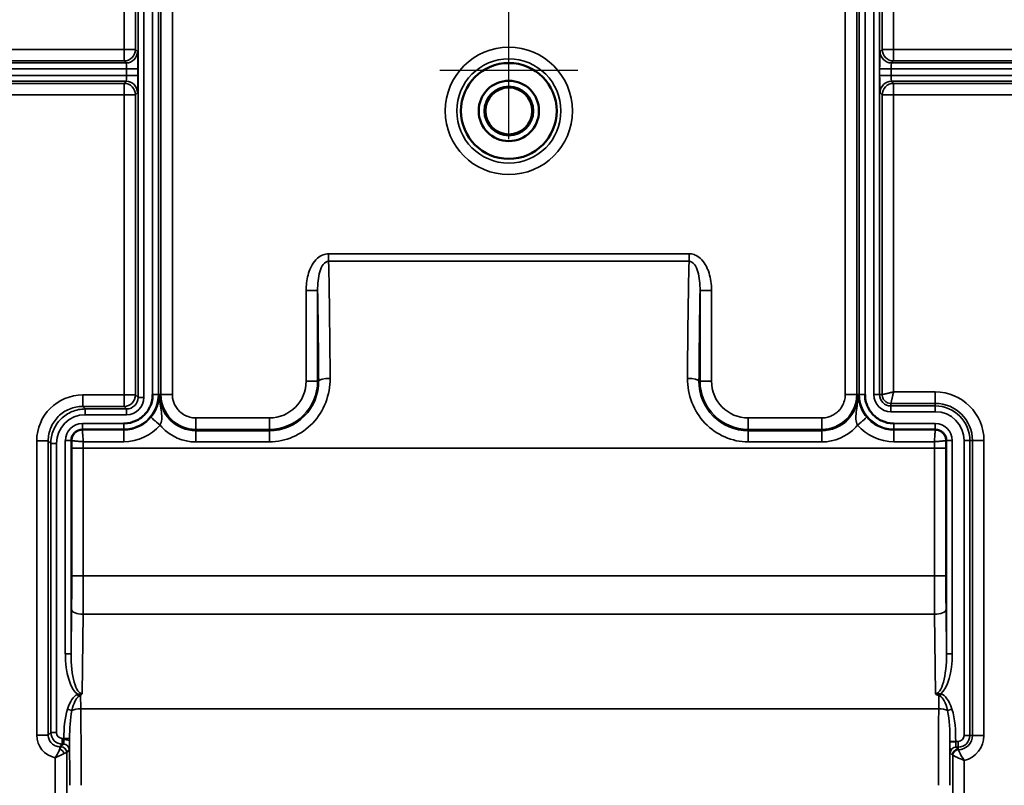
# Model space of a CAD drawing. Units: inches. Extents: x 0 to 34, y 0 to 22.
# Drawn here: x 18.8 to 21.4, y 10.7 to 12.7 of the extents above; entities that cross this region are included whole.
import ezdxf

# ---------------------------------------------------------------- set-up
doc = ezdxf.new("R2010")
doc.units = ezdxf.units.IN
doc.header["$LTSCALE"] = 2
doc.header["$MEASUREMENT"] = 0
for name, color, linetype, lineweight in [('Dimension (ANSI)', 7, 'Continuous', 25), ('Visible (ANSI)', 7, 'Continuous', 50), ('Visible Narrow (ANSI)', 7, 'Continuous', 35)]:
    doc.layers.add(name, color=color, linetype=linetype, lineweight=lineweight)
doc.styles.add('DIM Text (ANSI)', font='tahoma.ttf')
doc.dimstyles.new('Default (ANSI)-29', dxfattribs={"dimscale": 2, "dimtxt": 0.125, "dimasz": 0.098425, "dimexe": 0.125, "dimexo": 0.0625, "dimgap": 0.031496, "dimtad": 0, "dimtih": 1, "dimtoh": 1, "dimrnd": 1e-08, "dimzin": 4, "dimdsep": 46, "dimtxsty": 'DIM Text (ANSI)', "dimcen": 0.09, "dimdle": 0.393701, "dimclrd": 256, "dimclre": 256, "dimclrt": 256, "dimadec": 0, "dimazin": 1, "dimtfac": 0.96, "dimtofl": 0, "dimtmove": 0, "dimatfit": 3, "dimfxl": 1, "dimtolj": 1, "dimtzin": 4, "dimlwd": -1, "dimlwe": -1, "dimarcsym": 0})

# ---------------------------------------------------------------- blocks, each defined once
blk = doc.blocks.new('*D12')
at = {"layer": 'Defpoints', "color": 0, "transparency": 16777216}
for p in [(21.6181, 16.205), (18.6328, 8.8545)]:
    blk.add_point(p, dxfattribs=at)
at = {"layer": 'Dimension (ANSI)', "transparency": 16777216}
for p, q in [((20.1255, 12.3498), (20.1255, 12.7098)), ((19.9455, 12.5298), (20.3055, 12.5298)), ((17.8189, 6.8505), (18.5587, 8.6721)), ((17.5535, 6.8505), (17.8189, 6.8505))]:
    blk.add_line(p, q, dxfattribs=at)
blk.add_solid([(18.5283, 8.6845), (18.5891, 8.6598), (18.6328, 8.8545)], dxfattribs=at)
at = {"layer": 'Dimension (ANSI)', "transparency": 16777216, "insert": (15.0963, 7.0141), "char_height": 0.25, "attachment_point": 1, "style": 'DIM Text (ANSI)'}
blk.add_mtext('\\A1;∅7.93 [∅201.5]', dxfattribs=at)

msp = doc.modelspace()

# ---------------------------------------------------------------- linework, layer by layer
at = {"layer": 'Visible (ANSI)'}
for centre, radius in [((20.1255, 12.5298), 4.75), ((20.1255, 12.5298), 4.3437), ((20.1255, 12.4235), 0.125), ((20.1255, 12.4235), 0.0787), ((20.1255, 12.4235), 0.0637), ((20.1255, 12.4235), 0.0611)]:
    msp.add_circle(centre, radius, dxfattribs=at)
msp.add_arc((20.1255, 12.5298), 3.8502, 199.7385, 265.5296, dxfattribs=at)
for points in [[(19.1201, 11.6081), (19.1343, 11.6081), (19.1435, 11.6117), (19.1489, 11.6139), (19.151, 11.6147), (19.1556, 11.6166), (19.1619, 11.6208), (19.1667, 11.624), (19.1704, 11.6272), (19.1733, 11.6301), (19.1775, 11.6343), (19.1805, 11.6383), (19.1827, 11.6415), (19.1854, 11.6456), (19.1877, 11.65), (19.1896, 11.6546), (19.1915, 11.6589), (19.1955, 11.6681), (19.1955, 11.6835)], [(21.0554, 11.6835), (21.0554, 11.6668), (21.0599, 11.6578), (21.0613, 11.6546), (21.0632, 11.65), (21.0655, 11.6456), (21.0682, 11.6415), (21.0712, 11.637), (21.0744, 11.6333), (21.0776, 11.6301), (21.0805, 11.6272), (21.0842, 11.624), (21.089, 11.6208), (21.0953, 11.6166), (21.0999, 11.6147), (21.1021, 11.6139), (21.1074, 11.6117), (21.1166, 11.6081), (21.1308, 11.6081)]]:
    msp.add_open_spline(points, degree=3, knots=[-1, -1, -1, -1, -0.75, -0.75, -0.75, -0.625, -0.625, -0.625, -0.5, -0.5, -0.5, -0.375, -0.375, -0.375, -0.25, -0.25, -0.25, 0, 0, 0, 0], dxfattribs=at)
msp.add_open_spline([(21.2393, 10.9033), (21.2433, 10.902), (21.2463, 10.9021), (21.2493, 10.9025)], degree=3, dxfattribs=at)
at = {"layer": 'Visible Narrow (ANSI)'}
for p, q in [((19.1209, 12.584), (19.1209, 13.3942)), ((19.1509, 13.3942), (19.1509, 12.584)), ((19.1576, 11.676), (19.1576, 13.4009)), ((19.1726, 13.4009), (19.1726, 11.676)), ((19.2172, 11.6835), (19.2172, 13.3927)), ((19.2472, 13.3927), (19.2472, 11.6835)), ((21.0037, 11.6835), (21.0037, 13.3927)), ((21.0337, 13.3927), (21.0337, 11.6835)), ((21.0783, 11.6835), (21.0783, 13.3935)), ((21.0933, 13.3935), (21.0933, 11.6835)), ((21.1001, 12.584), (21.1001, 13.3935)), ((19.1955, 11.6835), (19.1955, 13.386)), ((19.2105, 13.386), (19.2105, 11.6835)), ((21.0404, 11.6835), (21.0404, 13.386)), ((21.0554, 13.386), (21.0554, 11.6835)), ((21.13, 13.3864), (21.13, 12.584)), ((18.68, 12.584), (19.1209, 12.584)), ((19.1209, 12.554), (19.1209, 12.584)), ((19.1209, 12.584), (19.1509, 12.584)), ((19.1509, 12.584), (19.1562, 12.5787)), ((21.0947, 12.5787), (21.1001, 12.584)), ((21.1001, 12.584), (21.13, 12.584)), ((21.13, 12.584), (21.5709, 12.584)), ((21.13, 12.584), (21.13, 12.554)), ((18.6747, 12.5487), (19.1262, 12.5487)), ((19.1209, 12.554), (18.68, 12.554)), ((19.1262, 12.5487), (19.1209, 12.554)), ((21.13, 12.554), (21.1247, 12.5487)), ((21.1247, 12.5487), (21.5762, 12.5487)), ((21.5709, 12.554), (21.13, 12.554)), ((19.1273, 12.5337), (18.6736, 12.5337)), ((19.1273, 12.5158), (19.1273, 12.5337)), ((19.1273, 12.5337), (19.1573, 12.5337)), ((19.1573, 12.5337), (19.1573, 12.5158)), ((21.0936, 12.5158), (21.0936, 12.5337)), ((21.0936, 12.5337), (21.1236, 12.5337)), ((21.5774, 12.5337), (21.1236, 12.5337)), ((21.1236, 12.5337), (21.1236, 12.5158)), ((18.6736, 12.5158), (19.1273, 12.5158)), ((19.1262, 12.5008), (18.6747, 12.5008)), ((18.68, 12.4955), (19.1209, 12.4955)), ((19.1209, 12.4955), (19.1262, 12.5008)), ((19.1209, 12.4655), (19.1209, 12.4955)), ((19.1273, 12.5158), (19.1573, 12.5158)), ((21.0936, 12.5158), (21.1236, 12.5158)), ((21.1236, 12.5158), (21.5774, 12.5158)), ((21.5762, 12.5008), (21.1247, 12.5008)), ((21.1247, 12.5008), (21.13, 12.4955)), ((21.13, 12.4955), (21.5709, 12.4955)), ((21.13, 12.4955), (21.13, 12.4655)), ((19.1562, 12.4709), (19.1509, 12.4655)), ((21.1001, 12.4655), (21.0947, 12.4709)), ((19.1209, 12.4655), (18.68, 12.4655)), ((19.1209, 11.6827), (19.1209, 12.4655)), ((19.1509, 12.4655), (19.1209, 12.4655)), ((19.1509, 12.4655), (19.1509, 11.6827)), ((21.1001, 11.6835), (21.1001, 12.4655)), ((21.1001, 12.4655), (21.13, 12.4655)), ((21.13, 12.4655), (21.13, 11.6905)), ((21.5709, 12.4655), (21.13, 12.4655)), ((19.6551, 12.051), (20.5959, 12.051)), ((19.6551, 12.0315), (19.6551, 12.051)), ((20.5959, 12.0315), (19.6551, 12.0315)), ((20.5959, 12.0315), (20.5959, 12.051)), ((19.5962, 11.7185), (19.5962, 11.955)), ((19.6262, 11.955), (19.5962, 11.955)), ((19.6262, 11.955), (19.6262, 11.7185)), ((20.6247, 11.7185), (20.6247, 11.955)), ((20.6247, 11.955), (20.6547, 11.955)), ((20.6547, 11.955), (20.6547, 11.7185)), ((19.6262, 11.7185), (19.5962, 11.7185)), ((19.6262, 11.7185), (19.629, 11.7185)), ((20.6219, 11.7185), (20.6247, 11.7185)), ((20.6247, 11.7185), (20.6547, 11.7185)), ((19.013, 11.6827), (19.1209, 11.6827)), ((19.013, 11.6827), (19.013, 11.6527)), ((19.1209, 11.6827), (19.1209, 11.6527)), ((19.1209, 11.6827), (19.1509, 11.6827)), ((19.1509, 11.6827), (19.1576, 11.676)), ((19.1726, 11.676), (19.1576, 11.676)), ((19.2105, 11.6835), (19.1955, 11.6835)), ((19.2105, 11.6835), (19.2142, 11.6835)), ((19.2142, 11.6835), (19.2172, 11.6835)), ((19.2472, 11.6835), (19.2172, 11.6835)), ((21.0337, 11.6835), (21.0037, 11.6835)), ((21.0337, 11.6835), (21.0367, 11.6835)), ((21.0367, 11.6835), (21.0404, 11.6835)), ((21.0554, 11.6835), (21.0404, 11.6835)), ((21.0933, 11.6835), (21.0783, 11.6835)), ((21.0933, 11.6835), (21.1001, 11.6835)), ((21.13, 11.6905), (21.2387, 11.6905)), ((21.2387, 11.6905), (21.2387, 11.6605)), ((19.013, 11.6527), (19.0197, 11.646)), ((19.1209, 11.6527), (19.013, 11.6527)), ((19.0197, 11.646), (19.1276, 11.646)), ((19.0197, 11.631), (19.0197, 11.646)), ((19.1276, 11.646), (19.1209, 11.6527)), ((19.1276, 11.631), (19.1276, 11.646)), ((21.2387, 11.6605), (21.123, 11.6605)), ((21.123, 11.6605), (21.123, 11.6538)), ((21.123, 11.6538), (21.2387, 11.6538)), ((21.123, 11.6538), (21.123, 11.6388)), ((21.2387, 11.6538), (21.2387, 11.6605)), ((21.2387, 11.6538), (21.2387, 11.6388)), ((19.1276, 11.631), (19.0197, 11.631)), ((19.308, 11.6227), (19.5005, 11.6227)), ((19.308, 11.5927), (19.308, 11.6227)), ((19.5005, 11.5927), (19.5005, 11.6227)), ((20.7505, 11.6227), (20.9429, 11.6227)), ((20.7505, 11.5927), (20.7505, 11.6227)), ((20.9429, 11.5927), (20.9429, 11.6227)), ((21.2387, 11.6388), (21.123, 11.6388)), ((19.0123, 11.6081), (19.1201, 11.6081)), ((19.0123, 11.5931), (19.0123, 11.6081)), ((19.1201, 11.5931), (19.0123, 11.5931)), ((19.0123, 11.5931), (19.0123, 11.5913)), ((19.1201, 11.5931), (19.1201, 11.6081)), ((19.1201, 11.5913), (19.1201, 11.5931)), ((21.1308, 11.6081), (21.2387, 11.6081)), ((21.1308, 11.6081), (21.1308, 11.5931)), ((21.2387, 11.5931), (21.1308, 11.5931)), ((21.1308, 11.5931), (21.1308, 11.5913)), ((21.2387, 11.6081), (21.2387, 11.5931)), ((21.2387, 11.5913), (21.2387, 11.5931)), ((19.0123, 11.5913), (19.1201, 11.5913)), ((19.1201, 11.5606), (19.1201, 11.5913)), ((19.5005, 11.5927), (19.308, 11.5927)), ((19.308, 11.5927), (19.308, 11.5893)), ((19.308, 11.5893), (19.5005, 11.5893)), ((19.308, 11.5893), (19.308, 11.56)), ((19.5005, 11.5893), (19.5005, 11.5927)), ((19.5005, 11.5893), (19.5005, 11.56)), ((20.9429, 11.5927), (20.7505, 11.5927)), ((20.7505, 11.5927), (20.7505, 11.5893)), ((20.7505, 11.5893), (20.9429, 11.5893)), ((20.7505, 11.56), (20.7505, 11.5893)), ((20.9429, 11.5893), (20.9429, 11.5927)), ((20.9429, 11.56), (20.9429, 11.5893)), ((21.1308, 11.5913), (21.2387, 11.5913)), ((21.1308, 11.5913), (21.1308, 11.5606)), ((18.893, 10.795), (18.893, 11.5627)), ((18.893, 11.5627), (18.923, 11.5627)), ((18.9297, 11.556), (18.923, 11.5627)), ((18.923, 11.5627), (18.923, 10.795)), ((18.9297, 10.8017), (18.9297, 11.556)), ((18.9447, 11.556), (18.9297, 11.556)), ((18.9447, 11.556), (18.9447, 10.8017)), ((18.9676, 11.0072), (18.9676, 11.5635)), ((18.9826, 11.5635), (18.9676, 11.5635)), ((18.9844, 11.5635), (18.9826, 11.5635)), ((18.9826, 11.5635), (18.9826, 11.0072)), ((18.9844, 11.2106), (18.9844, 11.5437)), ((19.0144, 11.5437), (18.9844, 11.5437)), ((19.1201, 11.5606), (19.0144, 11.5606)), ((21.2365, 11.5437), (19.0144, 11.5437)), ((19.0144, 11.5437), (19.0144, 11.2106)), ((19.5005, 11.56), (19.308, 11.56)), ((20.9429, 11.56), (20.7505, 11.56)), ((21.2365, 11.5606), (21.1308, 11.5606)), ((21.2365, 11.2106), (21.2365, 11.5437)), ((21.2665, 11.5437), (21.2365, 11.5437)), ((21.2683, 11.5635), (21.2665, 11.5635)), ((21.2665, 11.5437), (21.2665, 11.2106)), ((21.2683, 11.0072), (21.2683, 11.5635)), ((21.2833, 11.5635), (21.2683, 11.5635)), ((21.2833, 11.5635), (21.2833, 11.0072)), ((21.3141, 10.7943), (21.3141, 11.5635)), ((21.329, 11.5635), (21.3141, 11.5635)), ((21.3358, 11.5635), (21.329, 11.5635)), ((21.329, 11.5635), (21.329, 10.7943)), ((21.3358, 10.7943), (21.3358, 11.5635)), ((21.3358, 11.5635), (21.3657, 11.5635)), ((21.3657, 11.5635), (21.3657, 10.7943)), ((19.0144, 11.2106), (18.9844, 11.2106)), ((19.0144, 11.2106), (21.2365, 11.2106)), ((21.2665, 11.2106), (21.2365, 11.2106)), ((18.9826, 11.0072), (18.984, 11.1227)), ((19.0139, 11.1107), (19.0116, 10.9033)), ((21.237, 11.1107), (19.0139, 11.1107)), ((21.2393, 10.9033), (21.237, 11.1107)), ((21.267, 11.1227), (21.2683, 11.0072)), ((18.9826, 11.0072), (18.9676, 11.0072)), ((21.2833, 11.0072), (21.2683, 11.0072)), ((18.9993, 10.9016), (19.0021, 10.8957)), ((19.0076, 10.9), (19.008, 10.8641)), ((21.2516, 10.8969), (21.2532, 10.9028)), ((21.2478, 10.8641), (21.2482, 10.8982)), ((18.9735, 10.8633), (18.985, 10.8596)), ((19.008, 10.8641), (21.2478, 10.8641)), ((21.2708, 10.8596), (21.2823, 10.8633)), ((18.923, 10.795), (18.9297, 10.8017)), ((18.9447, 10.8017), (18.9297, 10.8017)), ((18.893, 10.795), (18.923, 10.795)), ((18.9597, 10.7717), (18.953, 10.765)), ((18.9562, 10.765), (18.9629, 10.7717)), ((18.9597, 10.7867), (18.9638, 10.7867)), ((18.9597, 10.7867), (18.9597, 10.7717)), ((18.9629, 10.7717), (18.9597, 10.7717)), ((18.9638, 10.7867), (18.9787, 10.7865)), ((21.2771, 10.7788), (21.2921, 10.7789)), ((21.2921, 10.7789), (21.2987, 10.7789)), ((21.2987, 10.7639), (21.2987, 10.7789)), ((21.329, 10.7943), (21.3141, 10.7943)), ((21.329, 10.7943), (21.3358, 10.7943)), ((21.3358, 10.7943), (21.3657, 10.7943)), ((18.953, 10.765), (18.9562, 10.765)), ((18.953, 10.7586), (18.953, 10.765)), ((18.953, 10.7586), (18.9562, 10.765)), ((18.9712, 10.75), (18.9648, 10.7468)), ((18.9779, 10.7567), (18.9712, 10.75)), ((18.9712, 10.75), (18.9712, 9.8398)), ((21.2837, 10.7431), (21.2779, 10.7489)), ((21.2987, 10.7639), (21.2929, 10.7639)), ((21.2929, 10.7639), (21.2987, 10.7581)), ((21.2987, 10.7581), (21.2987, 10.7639)), ((18.9412, 9.8398), (18.9412, 10.7362)), ((21.2846, 9.8404), (21.2846, 10.7422)), ((21.3146, 10.7291), (21.3146, 9.8404))]:
    msp.add_line(p, q, dxfattribs=at)
for radius in [0.166, 0.136]:
    msp.add_circle((20.1255, 12.4235), radius, dxfattribs=at)
for centre, radius, start, end in [((20.1255, 12.5298), 3.8557, 124.2306, 55.7694), ((20.1255, 12.5298), 3.9668, 188.4374, 351.5626), ((20.1255, 12.5298), 3.9518, 188.4374, 351.5626), ((19.5005, 11.7185), 0.0958, 270, 0), ((19.5005, 11.7185), 0.1258, 270, 0), ((20.7505, 11.7185), 0.1258, 180, 270), ((20.7505, 11.7185), 0.0958, 180, 270), ((21.123, 11.6835), 0.0446, 180, 270), ((21.123, 11.6835), 0.0296, 180, 270), ((21.2387, 11.5635), 0.1271, 0, 90), ((21.2387, 11.5635), 0.0971, 0, 90), ((21.2387, 11.5635), 0.0904, 0, 90), ((21.2387, 11.5635), 0.0754, 0, 90), ((19.0123, 11.5635), 0.0446, 90, 180), ((19.0123, 11.5635), 0.0296, 90, 180), ((21.2387, 11.5635), 0.0446, 0, 90), ((21.2387, 11.5635), 0.0296, 0, 90), ((20.1255, 12.5298), 3.8503, 274.4748, 340.3467), ((21.2987, 10.7943), 0.0154, 270, 0), ((21.2987, 10.7943), 0.0304, 270, 0), ((21.2987, 10.7943), 0.0371, 271.029, 0), ((21.2987, 10.7943), 0.0671, 283.7379, 0)]:
    msp.add_arc(centre, radius, start, end, dxfattribs=at)
for centre, major_axis, ratio, start_param, end_param in [((19.1209, 12.584), (0.0212, 0.0212), 0.999315, 3.927333, 5.497445), ((19.1262, 12.5787), (0.0212, 0.0212), 0.999315, 3.927333, 5.497445), ((19.1562, 12.5337), (0, -0.045), 0.026186, 1.570796, 3.115413), ((21.0948, 12.5337), (0, 0.045), 0.026186, 0.02618, 1.570796), ((21.1247, 12.5787), (0.0212, -0.0212), 0.999315, 3.927333, 5.497445), ((21.13, 12.584), (0.0212, -0.0212), 0.999315, 3.927333, 5.497445), ((19.1209, 12.4655), (0.0212, -0.0212), 0.999315, 0.785741, 2.355852), ((19.1262, 12.4709), (0.0212, -0.0212), 0.999315, 0.785741, 2.355852), ((19.1562, 12.5158), (0, -0.045), 0.026186, 0.02618, 1.570796), ((21.0948, 12.5158), (0, 0.045), 0.026186, 1.570796, 3.115413), ((21.1247, 12.4709), (0.0212, 0.0212), 0.999315, 0.785741, 2.355852), ((21.13, 12.4655), (0.0212, 0.0212), 0.999315, 0.785741, 2.355852), ((19.6441, 11.6132), (0.0015, -0.6575), 0.02341, 1.742692, 2.260145), ((20.6068, 11.6132), (0.0015, 0.6575), 0.02341, 0.881451, 1.398903), ((19.6108, 11.5437), (0, 0.72), 0.026186, 4.957586, 5.320489), ((20.6402, 11.5437), (0, 0.72), 0.026186, 0.962697, 1.325599), ((19.659, 11.7185), (-0.03, -0.0002), 0.242743, 4.710798, 6.256198), ((20.5919, 11.7185), (0.03, -0.0002), 0.242743, 0.026987, 1.572387), ((19.0131, 11.5626), (-0.0849, 0.0849), 0.999315, 5.49813, 7.068241), ((19.1209, 11.6827), (-0.0212, -0.0212), 0.999315, 0.785741, 2.355852), ((19.1276, 11.676), (-0.0318, 0.0318), 0.999315, 2.356537, 3.926648), ((19.0198, 11.556), (-0.0531, 0.0531), 0.999315, 5.49813, 7.068241), ((19.2149, 11.6063), (-0.0233, 0.0189), 0.06234, 0.026226, 1.621453), ((21.0361, 11.6063), (0.0233, 0.0189), 0.06234, 4.661732, 6.25696), ((19.0049, 11.5437), (0, -0.78), 0.026186, 4.687029, 4.712389), ((19.0349, 11.5437), (0, 0.75), 0.027233, 1.548227, 1.570796), ((21.2161, 11.5437), (0, 0.75), 0.027233, 4.712389, 4.734958), ((21.2461, 11.5437), (0, -0.78), 0.026186, 1.570796, 1.596156), ((18.9787, 11.2106), (0, 0.22), 0.026186, 4.301324, 4.712389), ((19.0099, 11.1999), (-0.0002, -0.2218), 0.020603, 1.157065, 1.61924), ((21.2411, 11.1999), (0.0002, -0.2218), 0.020603, 4.663946, 5.126121), ((21.2722, 11.2106), (0, 0.22), 0.026186, 1.570796, 1.981861), ((19.0139, 11.1227), (-0.03, 0.0003), 0.399564, 0.028559, 1.575357), ((21.237, 11.1227), (0.03, 0.0003), 0.399564, 4.707828, 6.254626), ((19.0127, 11.0099), (0.0013, 0.1126), 0.399564, 1.599356, 2.868988), ((21.2383, 11.0099), (-0.0013, 0.1126), 0.399564, 3.452093, 4.68383), ((19.0087, 10.7909), (0.0013, -0.1126), 0.399564, 3.323695, 4.009921), ((19.0076, 10.906), (0.0072, -0.0132), 0.20461, 4.883882, 5.070647), ((21.2602, 10.9138), (-0.0225, -0.0075), 0.641155, 0.227448, 0.812683), ((21.2482, 10.9042), (0.0034, 0.0146), 0.097061, 4.312347, 4.617383), ((21.2471, 10.7909), (0.0013, 0.1126), 0.399564, 5.414857, 6.175316), ((19.0059, 10.8069), (0.0015, 0.0906), 0.294593, 0.202177, 0.955595), ((21.2493, 10.8045), (-0.001, 0.093), 0.294103, 5.342562, 6.163028), ((19.008, 10.8521), (0.03, 0.0003), 0.399564, 1.566236, 2.439125), ((18.9997, 10.6897), (0.0005, -0.4326), 0.021486, 1.512049, 1.985777), ((21.2561, 10.6897), (-0.0005, -0.4326), 0.021486, 4.297408, 4.771136), ((21.2478, 10.8521), (0.03, -0.0003), 0.399564, 0.702468, 1.575357), ((18.9597, 10.8017), (-0.0106, -0.0106), 0.999315, 5.49813, 7.068241), ((18.9531, 10.7951), (-0.0425, -0.0425), 0.999315, 5.49813, 6.87075), ((18.9629, 10.7567), (0.0106, -0.0106), 0.999315, 0.785741, 2.355852), ((18.9637, 10.7799), (0.015, -0.0001), 0.228676, 0.026894, 1.572203), ((18.9779, 10.7867), (0, -0.03), 0.026186, 0.02618, 1.340077), ((18.9668, 10.6643), (0, 0.47), 0.026186, 4.712389, 4.961061), ((21.2891, 10.6643), (0, 0.47), 0.026186, 1.32868, 1.570796), ((21.2766, 10.7824), (0.0001, -0.0392), 0.01479, 1.432242, 1.480795), ((21.2921, 10.7769), (-0.015, 0), 0.064462, 4.71228, 6.256951), ((21.2779, 10.7789), (0, 0.03), 0.026186, 1.635304, 3.115413), ((18.953, 10.7468), (0.0106, -0.0106), 0.667337, 0.98233, 2.159263), ((18.9562, 10.75), (0.0106, -0.0106), 0.999315, 0.785741, 2.355852), ((21.2929, 10.7489), (0.0106, 0.0106), 0.999315, 0.785741, 2.355852), ((21.2987, 10.7431), (0.0106, 0.0106), 0.999315, 0.785741, 2.355852), ((21.2996, 10.7422), (0.0105, 0.0107), 0.999327, 0.794715, 2.346878)]:
    msp.add_ellipse(centre, major_axis=major_axis, ratio=ratio, start_param=start_param, end_param=end_param, dxfattribs=at)
for points, knots in [([(22.3259, 15.7142), (22.4735, 15.6123), (22.6134, 15.5007), (22.7482, 15.3765), (22.8959, 15.2404), (23.0349, 15.0912), (23.1634, 14.9285), (23.2918, 14.7658), (23.4081, 14.5917), (23.5107, 14.4067), (23.6132, 14.2217), (23.7007, 14.0284), (23.7721, 13.8278), (23.8435, 13.6272), (23.8979, 13.4221), (23.9353, 13.2139), (23.9726, 13.0058), (23.9925, 12.7973), (23.9957, 12.59), (23.999, 12.3828), (23.9855, 12.1793), (23.9571, 11.9806), (23.9286, 11.7819), (23.8856, 11.5904), (23.8283, 11.4021), (23.771, 11.2138), (23.6998, 11.0308), (23.6127, 10.85), (23.5256, 10.6692), (23.4234, 10.4928), (23.3052, 10.3225), (23.1869, 10.1522), (23.0543, 9.9902), (22.9072, 9.8382), (22.7602, 9.6862), (22.6007, 9.5462), (22.4296, 9.4195), (22.2585, 9.2927), (22.0781, 9.1809), (21.8899, 9.0845), (21.7016, 8.9881), (21.508, 8.9084), (21.3107, 8.8449), (21.1133, 8.7815), (20.9148, 8.735), (20.7164, 8.7044), (20.5181, 8.6737), (20.3223, 8.659), (20.1255, 8.659), (19.9286, 8.659), (19.7329, 8.6737), (19.5345, 8.7044), (19.3362, 8.735), (19.1376, 8.7814), (18.9403, 8.8449), (18.7429, 8.9084), (18.5493, 8.9881), (18.3611, 9.0845), (18.1728, 9.1809), (17.9925, 9.2927), (17.8214, 9.4195), (17.6503, 9.5462), (17.4908, 9.6862), (17.3437, 9.8382), (17.1967, 9.9902), (17.064, 10.1521), (16.9458, 10.3224), (16.8276, 10.4927), (16.7253, 10.6692), (16.6382, 10.85), (16.5511, 11.0308), (16.48, 11.2138), (16.4226, 11.4021), (16.3653, 11.5904), (16.3224, 11.7819), (16.2939, 11.9806), (16.2654, 12.1793), (16.252, 12.3827), (16.2552, 12.59), (16.2584, 12.7973), (16.2783, 13.0057), (16.3157, 13.2139), (16.353, 13.4221), (16.4074, 13.6272), (16.4788, 13.8278), (16.5502, 14.0284), (16.6377, 14.2217), (16.7402, 14.4067), (16.8428, 14.5916), (16.9591, 14.7657), (17.0875, 14.9284), (17.216, 15.0912), (17.355, 15.2404), (17.5027, 15.3765), (17.6375, 15.5006), (17.7775, 15.6123), (17.925, 15.7142)], [0.0027486, 0.0027486, 0.0027486, 0.0027486, 0.03125, 0.03125, 0.03125, 0.0625, 0.0625, 0.0625, 0.09375, 0.09375, 0.09375, 0.125, 0.125, 0.125, 0.15625, 0.15625, 0.15625, 0.1875, 0.1875, 0.1875, 0.21875, 0.21875, 0.21875, 0.25, 0.25, 0.25, 0.28125, 0.28125, 0.28125, 0.3125, 0.3125, 0.3125, 0.34375, 0.34375, 0.34375, 0.375, 0.375, 0.375, 0.40625, 0.40625, 0.40625, 0.4375, 0.4375, 0.4375, 0.46875, 0.46875, 0.46875, 0.5, 0.5, 0.5, 0.53125, 0.53125, 0.53125, 0.5625, 0.5625, 0.5625, 0.59375, 0.59375, 0.59375, 0.625, 0.625, 0.625, 0.65625, 0.65625, 0.65625, 0.6875, 0.6875, 0.6875, 0.71875, 0.71875, 0.71875, 0.75, 0.75, 0.75, 0.78125, 0.78125, 0.78125, 0.8125, 0.8125, 0.8125, 0.84375, 0.84375, 0.84375, 0.875, 0.875, 0.875, 0.90625, 0.90625, 0.90625, 0.9375, 0.9375, 0.9375, 0.96875, 0.96875, 0.96875, 0.9972515, 0.9972515, 0.9972515, 0.9972515]), ([(19.5962, 11.955), (19.5962, 11.9685), (19.5977, 11.9822), (19.6012, 11.9952), (19.603, 12.002), (19.6054, 12.0087), (19.6084, 12.0151), (19.6095, 12.0175), (19.6108, 12.0198), (19.6121, 12.0221), (19.6158, 12.0284), (19.6204, 12.0342), (19.6258, 12.039), (19.6301, 12.0429), (19.6352, 12.0461), (19.6406, 12.0482), (19.6452, 12.05), (19.6501, 12.051), (19.6551, 12.051)], [0, 0, 0, 0, 0.328544, 0.328544, 0.328544, 0.498986, 0.498986, 0.498986, 0.563696, 0.563696, 0.563696, 0.739782, 0.739782, 0.739782, 0.880682, 0.880682, 0.880682, 1, 1, 1, 1]), ([(19.6551, 12.0315), (19.6441, 12.0316), (19.6363, 12.0185), (19.6319, 12.0038), (19.6276, 11.9891), (19.6261, 11.972), (19.6262, 11.955)], [-1, -1, -1, -1, -0.5, -0.5, -0.5, 0, 0, 0, 0]), ([(20.5959, 12.051), (20.5981, 12.051), (20.6003, 12.0508), (20.6025, 12.0504), (20.6069, 12.0496), (20.6111, 12.0481), (20.615, 12.0461), (20.6157, 12.0457), (20.6163, 12.0454), (20.617, 12.045), (20.623, 12.0414), (20.6284, 12.0365), (20.6327, 12.0309), (20.6366, 12.0261), (20.6399, 12.0207), (20.6425, 12.0151), (20.644, 12.0121), (20.6452, 12.0091), (20.6464, 12.006), (20.6515, 11.992), (20.654, 11.9768), (20.6546, 11.9619), (20.6546, 11.9596), (20.6547, 11.9573), (20.6547, 11.955)], [0, 0, 0, 0, 0.053393, 0.053393, 0.053393, 0.159839, 0.159839, 0.159839, 0.177536, 0.177536, 0.177536, 0.34894, 0.34894, 0.34894, 0.499422, 0.499422, 0.499422, 0.579383, 0.579383, 0.579383, 0.94474, 0.94474, 0.94474, 1, 1, 1, 1]), ([(20.6247, 11.955), (20.6248, 11.9721), (20.6233, 11.9892), (20.619, 12.0038), (20.6147, 12.0184), (20.6069, 12.0316), (20.5959, 12.0315)], [-1, -1, -1, -1, -0.5, -0.5, -0.5, 0, 0, 0, 0]), ([(19.659, 11.7257), (19.6593, 11.6834), (19.6428, 11.6401), (19.6135, 11.6092), (19.5843, 11.5783), (19.5423, 11.56), (19.5005, 11.56)], [-1, -1, -1, -1, -0.5, -0.5, -0.5, 0, 0, 0, 0]), ([(20.7505, 11.56), (20.7086, 11.56), (20.6669, 11.5781), (20.6375, 11.6091), (20.6081, 11.64), (20.5916, 11.6833), (20.5919, 11.7257)], [-1, -1, -1, -1, -0.5, -0.5, -0.5, 0, 0, 0, 0]), ([(19.5005, 11.5893), (19.5344, 11.5893), (19.5685, 11.6036), (19.5922, 11.6277), (19.6159, 11.6517), (19.6293, 11.6855), (19.629, 11.7185)], [-1, -1, -1, -1, -0.5, -0.5, -0.5, 0, 0, 0, 0]), ([(20.6219, 11.7185), (20.6216, 11.6854), (20.635, 11.6517), (20.6588, 11.6276), (20.6827, 11.6034), (20.7165, 11.5893), (20.7505, 11.5893)], [-1, -1, -1, -1, -0.5, -0.5, -0.5, 0, 0, 0, 0]), ([(19.2105, 11.6835), (19.2105, 11.6598), (19.2007, 11.6363), (19.184, 11.6195), (19.1673, 11.6028), (19.1437, 11.5931), (19.1201, 11.5931)], [0, 0, 0, 0, 0.5, 0.5, 0.5, 1, 1, 1, 1]), ([(19.1916, 11.6252), (19.196, 11.6307), (19.1998, 11.6366), (19.2028, 11.6423), (19.2057, 11.6479), (19.2078, 11.6533), (19.2094, 11.6582), (19.2126, 11.6681), (19.2138, 11.6762), (19.2142, 11.6835)], [-1, -1, -1, -1, -0.75, -0.75, -0.75, -0.5, -0.5, -0.5, 0, 0, 0, 0]), ([(19.2142, 11.6835), (19.2139, 11.6664), (19.2169, 11.6508), (19.2185, 11.6374), (19.2194, 11.6307), (19.2198, 11.6244), (19.2193, 11.6188), (19.2188, 11.6132), (19.2173, 11.6081), (19.2149, 11.6039)], [-1, -1, -1, -1, -0.5, -0.5, -0.5, -0.25, -0.25, -0.25, -0.0000351, -0.0000351, -0.0000351, -0.0000351]), ([(19.2142, 11.6835), (19.214, 11.6597), (19.2239, 11.6348), (19.2409, 11.6175), (19.258, 11.6), (19.2834, 11.5893), (19.308, 11.5893)], [-1, -1, -1, -1, -0.502988, -0.502988, -0.502988, 0, 0, 0, 0]), ([(19.308, 11.5927), (19.2842, 11.5927), (19.2606, 11.6025), (19.2438, 11.6193), (19.227, 11.6361), (19.2172, 11.6597), (19.2172, 11.6835)], [0, 0, 0, 0, 0.5, 0.5, 0.5, 1, 1, 1, 1]), ([(19.2472, 11.6835), (19.2472, 11.6702), (19.2508, 11.6629), (19.2519, 11.6602), (19.2534, 11.6565), (19.2553, 11.653), (19.2575, 11.6497), (19.2599, 11.6461), (19.2624, 11.6431), (19.265, 11.6405), (19.2673, 11.6382), (19.2709, 11.6349), (19.2762, 11.6317), (19.2799, 11.6295), (19.2828, 11.6282), (19.2847, 11.6274), (19.288, 11.6261), (19.2953, 11.6227), (19.308, 11.6227)], [-1, -1, -1, -1, -0.75, -0.75, -0.75, -0.625, -0.625, -0.625, -0.5, -0.5, -0.5, -0.35, -0.35, -0.35, -0.25, -0.25, -0.25, 0, 0, 0, 0]), ([(20.9429, 11.6227), (20.9561, 11.6227), (20.9633, 11.6262), (20.9662, 11.6274), (20.9698, 11.6289), (20.9734, 11.6308), (20.9767, 11.633), (20.98, 11.6352), (20.9831, 11.6377), (20.9859, 11.6405), (20.9884, 11.6429), (20.9916, 11.6465), (20.9947, 11.6517), (20.9968, 11.6552), (20.9981, 11.6581), (20.999, 11.6602), (21.0003, 11.6634), (21.0037, 11.6707), (21.0037, 11.6835)], [-1, -1, -1, -1, -0.75, -0.75, -0.75, -0.625, -0.625, -0.625, -0.5, -0.5, -0.5, -0.35, -0.35, -0.35, -0.25, -0.25, -0.25, 0, 0, 0, 0]), ([(21.0337, 11.6835), (21.0337, 11.6597), (21.0239, 11.6361), (21.0071, 11.6193), (20.9903, 11.6025), (20.9667, 11.5927), (20.9429, 11.5927)], [0, 0, 0, 0, 0.5, 0.5, 0.5, 1, 1, 1, 1]), ([(20.9429, 11.5893), (20.9676, 11.5893), (20.9927, 11.5998), (21.01, 11.6174), (21.027, 11.6348), (21.0369, 11.6597), (21.0367, 11.6835)], [-1, -1, -1, -1, -0.496984, -0.496984, -0.496984, 0, 0, 0, 0]), ([(21.0361, 11.6039), (21.0336, 11.6081), (21.0321, 11.6132), (21.0316, 11.6188), (21.0311, 11.6244), (21.0316, 11.6307), (21.0324, 11.6374), (21.034, 11.6508), (21.037, 11.6664), (21.0367, 11.6835)], [-0.9999696, -0.9999696, -0.9999696, -0.9999696, -0.75, -0.75, -0.75, -0.5, -0.5, -0.5, 0, 0, 0, 0]), ([(21.0367, 11.6835), (21.0372, 11.6762), (21.0383, 11.6681), (21.0415, 11.6582), (21.0431, 11.6533), (21.0452, 11.6479), (21.0481, 11.6423), (21.0511, 11.6366), (21.0549, 11.6307), (21.0594, 11.6252)], [-1, -1, -1, -1, -0.5, -0.5, -0.5, -0.25, -0.25, -0.25, 0, 0, 0, 0]), ([(21.1001, 11.6835), (21.1001, 11.6835), (21.1003, 11.6835), (21.1007, 11.6836), (21.1009, 11.6836), (21.1011, 11.6837), (21.1014, 11.6837), (21.1017, 11.6838), (21.102, 11.6839), (21.1024, 11.684), (21.1026, 11.684), (21.1028, 11.6841), (21.103, 11.6841), (21.1033, 11.6842), (21.1035, 11.6842), (21.1037, 11.6843), (21.1042, 11.6844), (21.1047, 11.6845), (21.1053, 11.6846), (21.1059, 11.6848), (21.1065, 11.6849), (21.1071, 11.6851), (21.1078, 11.6852), (21.1085, 11.6854), (21.1092, 11.6856), (21.1099, 11.6857), (21.1107, 11.6859), (21.1115, 11.6861), (21.1123, 11.6863), (21.1131, 11.6865), (21.1139, 11.6867), (21.1147, 11.6869), (21.1156, 11.6871), (21.1165, 11.6873), (21.1174, 11.6875), (21.1183, 11.6877), (21.1192, 11.6879), (21.1201, 11.6882), (21.121, 11.6884), (21.1219, 11.6886), (21.1228, 11.6888), (21.1237, 11.689), (21.1247, 11.6892), (21.1256, 11.6895), (21.1265, 11.6897), (21.1274, 11.6899), (21.1283, 11.6901), (21.1292, 11.6903), (21.13, 11.6905)], [-1, -1, -1, -1, -0.880592, -0.880592, -0.880592, -0.820887, -0.820887, -0.820887, -0.761183, -0.761183, -0.761183, -0.728744, -0.728744, -0.728744, -0.696304, -0.696304, -0.696304, -0.631425, -0.631425, -0.631425, -0.566546, -0.566546, -0.566546, -0.501667, -0.501667, -0.501667, -0.436625, -0.436625, -0.436625, -0.371583, -0.371583, -0.371583, -0.306541, -0.306541, -0.306541, -0.241499, -0.241499, -0.241499, -0.181125, -0.181125, -0.181125, -0.12075, -0.12075, -0.12075, -0.060375, -0.060375, -0.060375, 0, 0, 0, 0]), ([(21.123, 11.6605), (21.1222, 11.6605), (21.1215, 11.6606), (21.1207, 11.6607), (21.1185, 11.6609), (21.1163, 11.6614), (21.1142, 11.6623), (21.1114, 11.6634), (21.1089, 11.6651), (21.1068, 11.6673), (21.1046, 11.6694), (21.1029, 11.6719), (21.1018, 11.6747), (21.1009, 11.6768), (21.1004, 11.679), (21.1002, 11.6812), (21.1001, 11.682), (21.1001, 11.6827), (21.1001, 11.6835)], [-1, -1, -1, -1, -0.9375, -0.9375, -0.9375, -0.75, -0.75, -0.75, -0.5, -0.5, -0.5, -0.25, -0.25, -0.25, -0.0625, -0.0625, -0.0625, 0, 0, 0, 0]), ([(21.123, 11.6605), (21.123, 11.6606), (21.123, 11.6608), (21.1231, 11.6614), (21.1232, 11.6616), (21.1233, 11.6622), (21.1234, 11.6625), (21.1235, 11.6631), (21.1236, 11.6633), (21.1237, 11.6638), (21.1237, 11.664), (21.1239, 11.6647), (21.124, 11.6652), (21.1243, 11.6664), (21.1244, 11.667), (21.1247, 11.6683), (21.1249, 11.669), (21.1252, 11.6704), (21.1254, 11.6712), (21.1258, 11.6728), (21.126, 11.6736), (21.1264, 11.6752), (21.1266, 11.6761), (21.127, 11.6779), (21.1272, 11.6788), (21.1277, 11.6806), (21.1279, 11.6815), (21.1283, 11.6833), (21.1285, 11.6842), (21.129, 11.6861), (21.1292, 11.687), (21.1296, 11.6888), (21.1298, 11.6897), (21.13, 11.6905)], [0, 0, 0, 0, 0.119408, 0.119408, 0.179113, 0.179113, 0.238817, 0.238817, 0.271256, 0.271256, 0.303696, 0.303696, 0.368575, 0.368575, 0.433454, 0.433454, 0.498333, 0.498333, 0.563375, 0.563375, 0.628417, 0.628417, 0.693459, 0.693459, 0.758501, 0.758501, 0.818875, 0.818875, 0.87925, 0.87925, 0.939625, 0.939625, 1, 1, 1, 1]), ([(19.013, 11.6527), (19.0012, 11.6527), (18.9894, 11.6504), (18.9786, 11.6459), (18.9677, 11.6413), (18.9577, 11.6347), (18.9494, 11.6264), (18.941, 11.618), (18.9344, 11.608), (18.9299, 11.5972), (18.9254, 11.5863), (18.923, 11.5745), (18.923, 11.5627)], [-1, -1, -1, -1, -0.75, -0.75, -0.75, -0.5, -0.5, -0.5, -0.25, -0.25, -0.25, 0, 0, 0, 0]), ([(18.9297, 11.556), (18.9297, 11.5678), (18.9321, 11.5796), (18.9366, 11.5904), (18.9411, 11.6013), (18.9478, 11.6113), (18.9561, 11.6196), (18.9644, 11.628), (18.9744, 11.6346), (18.9853, 11.6391), (18.9961, 11.6436), (19.0079, 11.646), (19.0197, 11.646)], [-1, -1, -1, -1, -0.75, -0.75, -0.75, -0.5, -0.5, -0.5, -0.25, -0.25, -0.25, 0, 0, 0, 0]), ([(19.1201, 11.5913), (19.1504, 11.5913), (19.1726, 11.6056), (19.1853, 11.6182), (19.1877, 11.6206), (19.1897, 11.6229), (19.1916, 11.6252)], [0, 0, 0, 0, 0.844062, 0.844062, 0.844062, 1, 1, 1, 1]), ([(21.0594, 11.6252), (21.0612, 11.6229), (21.0633, 11.6206), (21.0656, 11.6182), (21.0783, 11.6056), (21.1005, 11.5913), (21.1308, 11.5913)], [0, 0, 0, 0, 0.155938, 0.155938, 0.155938, 1, 1, 1, 1]), ([(19.308, 11.56), (19.2753, 11.56), (19.2423, 11.5744), (19.2195, 11.5987), (19.2179, 11.6004), (19.2164, 11.6021), (19.2149, 11.6039)], [-1, -1, -1, -1, -0.0650483, -0.0650483, -0.0650483, -0.0000009, -0.0000009, -0.0000009, -0.0000009]), ([(21.0361, 11.6039), (21.0345, 11.6021), (21.033, 11.6003), (21.0314, 11.5986), (21.0084, 11.5742), (20.9758, 11.56), (20.9429, 11.56)], [-0.9999993, -0.9999993, -0.9999993, -0.9999993, -0.9342838, -0.9342838, -0.9342838, 0, 0, 0, 0]), ([(18.9844, 11.5635), (18.9844, 11.5639), (18.9845, 11.5644), (18.9845, 11.5648), (18.9846, 11.568), (18.9853, 11.5712), (18.9866, 11.5741), (18.988, 11.5775), (18.99, 11.5805), (18.9926, 11.5831), (18.9952, 11.5857), (18.9983, 11.5878), (19.0016, 11.5891), (19.0046, 11.5904), (19.0077, 11.5911), (19.0109, 11.5912), (19.0113, 11.5913), (19.0118, 11.5913), (19.0123, 11.5913)], [-1, -1, -1, -1, -0.96875, -0.96875, -0.96875, -0.75, -0.75, -0.75, -0.5, -0.5, -0.5, -0.25, -0.25, -0.25, -0.03125, -0.03125, -0.03125, 0, 0, 0, 0]), ([(19.0144, 11.5606), (19.0143, 11.5626), (19.0141, 11.5645), (19.014, 11.5665), (19.0139, 11.5684), (19.0137, 11.5703), (19.0136, 11.5721), (19.0135, 11.5739), (19.0133, 11.5757), (19.0132, 11.5773), (19.0131, 11.579), (19.013, 11.5806), (19.0129, 11.582), (19.0128, 11.5834), (19.0127, 11.5847), (19.0126, 11.5858), (19.0125, 11.5869), (19.0125, 11.5879), (19.0124, 11.5887), (19.0124, 11.5895), (19.0123, 11.5901), (19.0123, 11.5905), (19.0123, 11.591), (19.0123, 11.5912), (19.0123, 11.5913)], [0, 0, 0, 0, 0.125, 0.125, 0.125, 0.25, 0.25, 0.25, 0.375, 0.375, 0.375, 0.5, 0.5, 0.5, 0.625, 0.625, 0.625, 0.75, 0.75, 0.75, 0.875, 0.875, 0.875, 1, 1, 1, 1]), ([(21.2387, 11.5913), (21.2387, 11.5912), (21.2387, 11.591), (21.2386, 11.5901), (21.2386, 11.5895), (21.2384, 11.5879), (21.2384, 11.5869), (21.2382, 11.5847), (21.2381, 11.5834), (21.2379, 11.5806), (21.2378, 11.579), (21.2376, 11.5757), (21.2375, 11.5739), (21.2372, 11.5703), (21.2371, 11.5684), (21.2368, 11.5645), (21.2366, 11.5626), (21.2365, 11.5606)], [0, 0, 0, 0, 0.125, 0.125, 0.25, 0.25, 0.375, 0.375, 0.5, 0.5, 0.625, 0.625, 0.75, 0.75, 0.875, 0.875, 1, 1, 1, 1]), ([(21.2387, 11.5913), (21.2391, 11.5913), (21.2396, 11.5913), (21.24, 11.5912), (21.2432, 11.5911), (21.2464, 11.5904), (21.2493, 11.5891), (21.2527, 11.5878), (21.2558, 11.5857), (21.2583, 11.5831), (21.2609, 11.5805), (21.263, 11.5775), (21.2644, 11.5741), (21.2656, 11.5712), (21.2663, 11.568), (21.2664, 11.5648), (21.2665, 11.5644), (21.2665, 11.5639), (21.2665, 11.5635)], [-1, -1, -1, -1, -0.96875, -0.96875, -0.96875, -0.75, -0.75, -0.75, -0.5, -0.5, -0.5, -0.25, -0.25, -0.25, -0.03125, -0.03125, -0.03125, 0, 0, 0, 0]), ([(19.0144, 11.5606), (19.0125, 11.5607), (19.0106, 11.5609), (19.0087, 11.561), (19.0068, 11.5612), (19.0049, 11.5613), (19.0031, 11.5615), (19.0014, 11.5616), (18.9997, 11.5618), (18.998, 11.5619), (18.9964, 11.5621), (18.9949, 11.5622), (18.9935, 11.5623), (18.9921, 11.5625), (18.9909, 11.5626), (18.9898, 11.5627), (18.9887, 11.5628), (18.9877, 11.5629), (18.987, 11.563), (18.9862, 11.5631), (18.9856, 11.5632), (18.9852, 11.5633), (18.9847, 11.5633), (18.9845, 11.5634), (18.9844, 11.5635)], [-1, -1, -1, -1, -0.875, -0.875, -0.875, -0.75, -0.75, -0.75, -0.625, -0.625, -0.625, -0.5, -0.5, -0.5, -0.375, -0.375, -0.375, -0.25, -0.25, -0.25, -0.125, -0.125, -0.125, 0, 0, 0, 0]), ([(21.2665, 11.5635), (21.2664, 11.5634), (21.2662, 11.5633), (21.2658, 11.5633), (21.2653, 11.5632), (21.2647, 11.5631), (21.264, 11.563), (21.2632, 11.5629), (21.2622, 11.5628), (21.2611, 11.5627), (21.26, 11.5626), (21.2588, 11.5625), (21.2574, 11.5623), (21.256, 11.5622), (21.2545, 11.5621), (21.2529, 11.5619), (21.2513, 11.5618), (21.2496, 11.5616), (21.2478, 11.5615), (21.246, 11.5613), (21.2441, 11.5612), (21.2422, 11.561), (21.2403, 11.5609), (21.2384, 11.5607), (21.2365, 11.5606)], [-1, -1, -1, -1, -0.875, -0.875, -0.875, -0.75, -0.75, -0.75, -0.625, -0.625, -0.625, -0.5, -0.5, -0.5, -0.375, -0.375, -0.375, -0.25, -0.25, -0.25, -0.125, -0.125, -0.125, 0, 0, 0, 0]), ([(18.9826, 11.0072), (18.9825, 10.9795), (18.9856, 10.9524), (18.991, 10.9332), (18.9964, 10.9142), (19.0039, 10.9033), (19.0116, 10.9033)], [-1, -1, -1, -1, -0.497011, -0.497011, -0.497011, 0, 0, 0, 0]), ([(21.2393, 10.9033), (21.2471, 10.9033), (21.2546, 10.9142), (21.2599, 10.9332), (21.2653, 10.9524), (21.2684, 10.9795), (21.2683, 11.0072)], [-1, -1, -1, -1, -0.502989, -0.502989, -0.502989, 0, 0, 0, 0]), ([(18.9993, 10.9016), (18.9994, 10.9016), (19, 10.9017), (19.001, 10.9018), (19.0016, 10.9019), (19.0022, 10.9019), (19.0027, 10.902), (19.0041, 10.9021), (19.0052, 10.9022), (19.0062, 10.9023)], [0.0017075, 0.0017075, 0.0017075, 0.0017075, 0.25, 0.25, 0.25, 0.5, 0.5, 0.5, 1, 1, 1, 1]), ([(19.0116, 10.9033), (19.0115, 10.9032), (19.0115, 10.9032), (19.0115, 10.9031), (19.0104, 10.9019), (19.0091, 10.9008), (19.0076, 10.9)], [0, 0, 0, 0, 0.040595, 0.040595, 0.040595, 1, 1, 1, 1]), ([(18.9597, 10.7717), (18.9519, 10.7717), (18.9441, 10.775), (18.9385, 10.7805), (18.933, 10.7861), (18.9297, 10.7939), (18.9297, 10.8017)], [-1, -1, -1, -1, -0.5, -0.5, -0.5, 0, 0, 0, 0]), ([(18.923, 10.795), (18.923, 10.7911), (18.9238, 10.7872), (18.9253, 10.7835), (18.9268, 10.7799), (18.929, 10.7766), (18.9318, 10.7738), (18.9346, 10.771), (18.9379, 10.7688), (18.9415, 10.7673), (18.9452, 10.7658), (18.9491, 10.765), (18.953, 10.765)], [-1, -1, -1, -1, -0.75, -0.75, -0.75, -0.5, -0.5, -0.5, -0.25, -0.25, -0.25, 0, 0, 0, 0]), ([(18.9787, 10.7865), (18.9787, 10.7843), (18.9787, 10.7822), (18.9787, 10.78), (18.9787, 10.78), (18.9787, 10.78), (18.9787, 10.7799)], [0, 0, 0, 0, 0.9853878, 0.9853878, 0.9853878, 0.9898778, 0.9898778, 0.9898778, 0.9898778]), ([(18.9412, 10.7362), (18.9433, 10.7394), (18.9459, 10.7435), (18.9483, 10.7482), (18.9514, 10.7541), (18.9525, 10.7573), (18.953, 10.7586)], [0, 0, 0, 0, 0.5, 0.5, 0.5, 1, 1, 1, 1]), ([(21.2993, 10.7572), (21.2994, 10.7571), (21.2998, 10.7559), (21.3006, 10.7541), (21.3013, 10.7522), (21.3024, 10.7498), (21.3037, 10.7471), (21.3064, 10.7417), (21.3102, 10.7354), (21.3146, 10.7291)], [-1, -1, -1, -1, -0.75, -0.75, -0.75, -0.5, -0.5, -0.5, 0, 0, 0, 0]), ([(21.3146, 10.7291), (21.3075, 10.7319), (21.3006, 10.7348), (21.2949, 10.7373), (21.2921, 10.7386), (21.2896, 10.7398), (21.2878, 10.7407), (21.2859, 10.7416), (21.2847, 10.7421), (21.2846, 10.7422)], [-1, -1, -1, -1, -0.5, -0.5, -0.5, -0.25, -0.25, -0.25, 0, 0, 0, 0])]:
    msp.add_open_spline(points, degree=3, knots=knots, dxfattribs=at)
for points in [[(19.1273, 12.5337), (19.1273, 12.5417), (19.1268, 12.5485), (19.1262, 12.5487)], [(21.1247, 12.5487), (21.1241, 12.5485), (21.1236, 12.5417), (21.1236, 12.5337)], [(19.1262, 12.5008), (19.1268, 12.5011), (19.1273, 12.5078), (19.1273, 12.5158)], [(21.1236, 12.5158), (21.1236, 12.5078), (21.1241, 12.5011), (21.1247, 12.5008)], [(19.1276, 11.646), (19.1439, 11.646), (19.1576, 11.6596), (19.1576, 11.676)], [(21.1308, 11.5931), (21.0818, 11.5931), (21.0404, 11.6341), (21.0404, 11.6835)], [(19.2149, 11.6039), (19.192, 11.5769), (19.1566, 11.5606), (19.1201, 11.5606)], [(21.1308, 11.5606), (21.0944, 11.5606), (21.0589, 11.5769), (21.0361, 11.6039)], [(19.0076, 10.9), (19.0058, 10.8985), (19.004, 10.897), (19.0021, 10.8957)], [(19.0062, 10.9023), (19.0078, 10.9024), (19.0095, 10.9026), (19.0116, 10.9033)], [(21.2493, 10.9025), (21.2505, 10.9025), (21.2518, 10.9027), (21.2532, 10.9029)], [(21.2516, 10.8969), (21.2504, 10.8973), (21.2493, 10.8978), (21.2482, 10.8982)], [(18.9638, 10.7867), (18.9641, 10.8126), (18.9655, 10.8385), (18.9735, 10.8633)], [(18.985, 10.8596), (18.9797, 10.8366), (18.9789, 10.8117), (18.9787, 10.7865)], [(21.2771, 10.7788), (21.2771, 10.8067), (21.2766, 10.8343), (21.2708, 10.8596)], [(21.2823, 10.8633), (21.2912, 10.836), (21.292, 10.8074), (21.2921, 10.7789)], [(18.9629, 10.7717), (18.9633, 10.7719), (18.9636, 10.7767), (18.9637, 10.7833)], [(18.9637, 10.7833), (18.9637, 10.7844), (18.9637, 10.7856), (18.9638, 10.7867)], [(21.2921, 10.7789), (21.2921, 10.7786), (21.2921, 10.7782), (21.2921, 10.7779)], [(21.2921, 10.7779), (21.2922, 10.7703), (21.2925, 10.7641), (21.2929, 10.7639)], [(18.9648, 10.7468), (18.9588, 10.7438), (18.9501, 10.7398), (18.9412, 10.7362)], [(21.2987, 10.7581), (21.2989, 10.7578), (21.2991, 10.7575), (21.2993, 10.7572)], [(21.2846, 10.7422), (21.2843, 10.7425), (21.284, 10.7428), (21.2837, 10.7431)]]:
    msp.add_open_spline(points, degree=3, dxfattribs=at)

# ---------------------------------------------------------------- dimensions: what is measured, and where the dimension line sits
at = {"layer": 'Dimension (ANSI)'}
dim = msp.add_diameter_dim_2p(p1=(21.6181, 16.205), p2=(18.6328, 8.8545), dimstyle='Default (ANSI)-29', override={"dimgap": 0.031496, "dimdec": 2, "dimlfac": 1, "dimtol": 0, "dimlim": 0, "dimtp": 0, "dimtm": 0, "dimtdec": 2}, dxfattribs=at)
dim.commit()
dim.dimension.update_dxf_attribs({"geometry": '*D12', "text_midpoint": (16.2934, 6.8505), "dimtype": 163})

doc.saveas('drawing.dxf')
